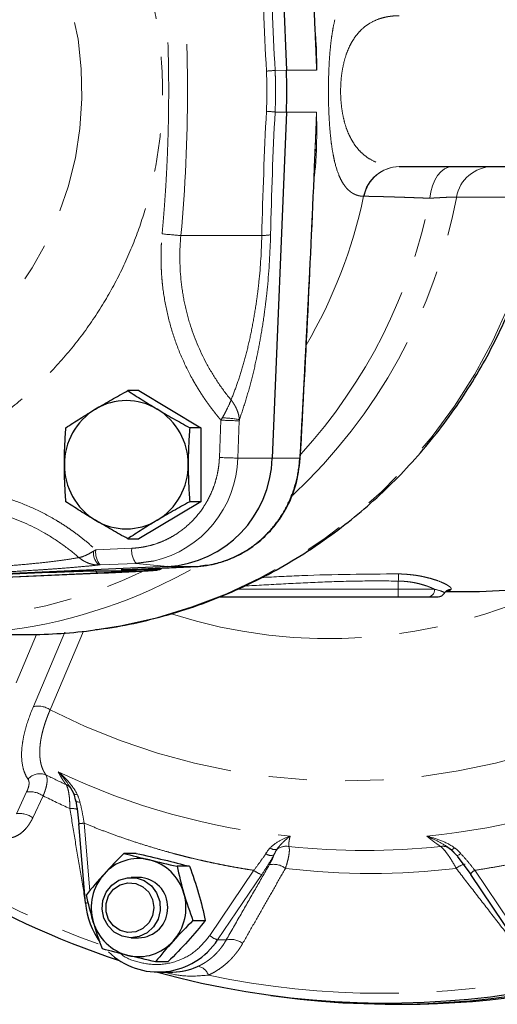
# Model space of a CAD drawing. Units: millimetres. Extents: x 11 to 398, y 47 to 291.
# Drawn here: x 143 to 159, y 47 to 80 of the extents above; entities that cross this region are included whole.
import ezdxf

# ---------------------------------------------------------------- set-up
doc = ezdxf.new("R2010")
doc.units = ezdxf.units.MM
doc.linetypes.add('PHANTOM', pattern=[12.7, 6.35, -1.27, 1.27, -1.27, 1.27, -1.27])

msp = doc.modelspace()

# ---------------------------------------------------------------- linework, layer by layer
at = {"color": 7, "linetype": 'Continuous', "lineweight": 25}
for p, q in [((151.105, 89.72), (151.577, 78.253)), ((152.563, 79.039), (152.579, 78.253)), ((151.577, 76.869), (151.105, 65.401)), ((155.329, 75.061), (170.965, 75.061)), ((146.683, 67.64), (146.318, 67.64)), ((146.683, 67.64), (148.736, 66.413)), ((148.736, 66.413), (148.371, 66.413)), ((148.736, 66.413), (148.736, 63.959)), ((148.736, 63.959), (146.683, 62.733)), ((148.736, 63.959), (148.371, 63.959)), ((146.318, 62.733), (146.683, 62.733)), ((147.173, 61.994), (146.597, 61.919)), ((147.64, 61.814), (136.563, 61.325)), ((145.255, 61.675), (145.245, 61.674)), ((145.245, 61.674), (146.539, 61.674)), ((147.215, 61.704), (146.094, 61.704)), ((137.017, 61.325), (143.724, 61.621)), ((139.216, 61.325), (145.574, 61.605)), ((149.365, 60.811), (155.289, 60.811)), ((140.166, 59.561), (142.981, 59.561)), ((144.391, 54.531), (144.525, 54.284)), ((144.525, 54.284), (144.589, 54.043)), ((144.685, 53.289), (144.907, 50.66)), ((156.895, 52.54), (157.05, 52.432)), ((146.599, 52.311), (146.188, 52.311)), ((157.05, 52.432), (157.228, 52.239)), ((157.239, 52.222), (157.693, 51.606)), ((148.363, 51.884), (147.953, 51.884)), ((157.684, 51.609), (159.146, 49.447)), ((146.676, 51.515), (146.43, 51.515)), ((148.479, 50.088), (148.889, 50.088)), ((146.43, 49.515), (146.676, 49.515)), ((147.649, 48.719), (147.239, 48.719)), ((147.317, 48.378), (147.815, 48.377)), ((151.065, 47.604), (151.324, 47.569)), ((155.132, 47.311), (155.43, 47.311))]:
    msp.add_line(p, q, dxfattribs=at)
at = {"color": 8, "linetype": 'PHANTOM', "lineweight": 18}
for p, q in [((151.577, 78.253), (151.202, 78.251)), ((152.579, 78.253), (151.577, 78.253)), ((151.202, 76.87), (151.577, 76.869)), ((151.577, 76.869), (152.579, 76.869)), ((152.531, 75.641), (152.579, 76.869)), ((160.034, 74.054), (157.219, 74.054)), ((150.762, 72.778), (148.078, 72.778)), ((149.408, 66.663), (149.357, 65.427)), ((149.965, 65.406), (150.016, 66.641)), ((151.105, 65.401), (149.965, 65.406)), ((151.105, 65.401), (152.022, 65.401)), ((146.451, 62.418), (145.257, 62.366)), ((145.255, 61.675), (146.549, 61.675)), ((145.404, 61.866), (146.597, 61.919)), ((146.549, 61.675), (146.539, 61.674)), ((146.597, 61.919), (147.64, 61.814)), ((148.557, 61.814), (147.64, 61.814)), ((145.312, 61.6), (139.088, 61.325)), ((155.289, 61.332), (155.289, 61.061)), ((149.942, 61.061), (155.289, 61.061)), ((155.289, 61.061), (156.491, 61.061)), ((155.289, 61.061), (155.289, 60.811)), ((142.614, 57.963), (143.294, 59.564)), ((144.235, 59.638), (143.186, 57.173)), ((144.848, 59.669), (143.745, 57.07)), ((142.964, 54.347), (142.622, 53.624)), ((143.511, 54.216), (143.169, 53.493)), ((144.512, 54.314), (144.543, 54.219)), ((144.869, 53.31), (145.058, 51.07)), ((157.03, 52.441), (157.181, 52.289)), ((149.035, 49.587), (150.497, 51.749)), ((150.759, 51.606), (149.297, 49.444)), ((157.826, 51.749), (158.99, 50.029)), ((149.582, 49.443), (149.297, 49.444))]:
    msp.add_line(p, q, dxfattribs=at)
at = {"color": 8, "linetype": 'PHANTOM', "lineweight": 18, "flags": 128}
for points in [[(134.315, 66.706), (135.269, 66.751), (136.214, 66.886), (137.144, 67.109), (138.05, 67.418), (138.926, 67.812), (139.763, 68.286), (140.555, 68.838), (141.295, 69.461), (141.978, 70.152), (142.597, 70.904), (143.147, 71.711), (143.624, 72.567), (144.025, 73.464), (144.344, 74.395), (144.581, 75.352), (144.732, 76.328), (144.797, 77.314), (144.775, 78.301), (144.667, 79.283), (144.473, 80.251), (144.195, 81.196), (143.834, 82.111), (143.395, 82.988), (142.881, 83.82), (142.296, 84.601), (141.644, 85.323), (140.932, 85.981), (140.165, 86.569), (139.35, 87.082), (138.492, 87.517), (137.601, 87.869), (136.682, 88.135), (135.743, 88.314), (134.792, 88.404), (133.838, 88.404), (132.888, 88.314), (131.949, 88.135), (131.03, 87.869), (130.138, 87.517), (129.281, 87.082), (128.466, 86.569), (127.699, 85.981), (126.986, 85.323), (126.335, 84.601), (125.75, 83.82), (125.235, 82.988), (124.796, 82.111), (124.436, 81.196), (124.158, 80.251), (123.963, 79.283), (123.855, 78.301), (123.833, 77.314), (123.899, 76.328), (124.05, 75.352), (124.286, 74.395), (124.606, 73.464), (125.006, 72.567), (125.483, 71.711), (126.034, 70.904), (126.653, 70.152), (127.335, 69.461), (128.076, 68.838), (128.868, 68.286), (129.705, 67.812), (130.58, 67.418), (131.487, 67.109), (132.416, 66.886), (133.362, 66.751), (134.315, 66.706)], [(157.082, 75.061), (156.949, 75.041), (156.819, 74.984), (156.698, 74.89), (156.589, 74.764), (156.495, 74.607), (156.419, 74.426), (156.363, 74.226), (156.33, 74.013)], [(145.224, 59.711), (146.079, 59.849), (147.274, 60.118), (148.447, 60.473), (149.593, 60.913), (150.707, 61.436), (151.782, 62.037), (152.814, 62.716), (153.798, 63.468), (154.727, 64.29), (155.599, 65.177), (156.408, 66.126), (157.151, 67.131), (157.824, 68.188), (158.424, 69.291), (158.947, 70.435), (159.391, 71.614), (159.754, 72.822), (160.034, 74.054)], [(152.022, 65.401), (152.038, 65.397), (152.039, 65.394)], [(145.312, 61.6), (145.299, 61.605), (145.286, 61.619), (145.274, 61.642), (145.263, 61.673), (145.263, 61.674)], [(155.289, 61.332), (155.29, 61.371), (155.29, 61.409), (155.291, 61.444), (155.291, 61.478), (155.292, 61.507), (155.292, 61.533), (155.293, 61.553), (155.293, 61.569)], [(144.512, 54.314), (144.513, 54.301), (144.52, 54.289), (144.53, 54.28), (144.545, 54.272), (144.564, 54.267), (144.586, 54.265), (144.612, 54.265), (144.64, 54.267)], [(144.587, 54.081), (144.582, 54.066), (144.584, 54.052), (144.593, 54.039), (144.609, 54.028), (144.632, 54.02), (144.66, 54.014), (144.694, 54.01), (144.731, 54.01)], [(156.987, 52.477), (156.996, 52.471), (157.03, 52.441)], [(157.03, 52.441), (157.036, 52.435), (157.046, 52.432), (157.059, 52.433), (157.075, 52.438), (157.093, 52.446), (157.113, 52.458), (157.134, 52.474), (157.157, 52.492)], [(157.213, 52.258), (157.214, 52.247), (157.222, 52.241), (157.234, 52.239), (157.252, 52.243), (157.275, 52.251), (157.302, 52.264), (157.332, 52.28), (157.365, 52.301)]]:
    msp.add_lwpolyline(points, dxfattribs=at)
at = {"color": 7, "linetype": 'Continuous', "lineweight": 25, "flags": 128}
for points in [[(146.591, 51.501), (146.865, 51.408), (147.099, 51.235), (147.275, 50.999), (147.375, 50.72), (147.391, 50.422), (147.322, 50.133), (147.174, 49.877), (146.959, 49.678), (146.698, 49.554), (146.412, 49.515), (146.128, 49.565), (145.871, 49.699), (145.664, 49.906), (145.524, 50.166), (145.465, 50.458), (145.492, 50.755), (145.602, 51.03), (145.786, 51.26), (146.026, 51.423), (146.303, 51.506), (146.591, 51.501)], [(147.184, 50.515), (147.141, 50.246), (147.016, 50.007), (146.822, 49.822), (146.581, 49.713), (146.319, 49.69), (146.064, 49.757), (145.844, 49.906), (145.682, 50.121), (145.597, 50.379), (145.597, 50.651), (145.682, 50.909), (145.844, 51.124), (146.064, 51.272), (146.319, 51.339), (146.581, 51.317), (146.822, 51.207), (147.016, 51.023), (147.141, 50.783), (147.184, 50.515)], [(144.907, 50.66), (144.907, 50.66), (144.915, 50.659)]]:
    msp.add_lwpolyline(points, dxfattribs=at)
at = {"color": 8, "linetype": 'PHANTOM', "lineweight": 18}
for centre, radius, start, end in [((150.565, 84.102), 5.886, 273.4028, 276.2193), ((150.565, 71.019), 5.886, 83.7807, 86.5972), ((155.335, 73.841), 1.22, 91.035, 168.7753), ((155.345, 73.845), 1.216, 90.7816, 168.9202), ((158.42, 73.842), 1.219, 90.7571, 169.964), ((139.392, 77.42), 18.142, 313.1174, 349.3079), ((137.916, 77.506), 16.58, 329.7268, 348.0705), ((138.961, 77.451), 17.706, 317.6972, 348.8063), ((150.167, 99.975), 27.277, 264.2935, 265.6076), ((150.756, 74.684), 1.905, 270.2014, 278.9408), ((150.551, 90.641), 24.006, 267.2703, 268.7232), ((149.333, 62.817), 3.925, 79.9476, 88.2731), ((146.367, 65.502), 3.6, 282.939, 358.459), ((150.5, 89.405), 24.006, 267.2702, 268.7232), ((145.685, 62.257), 0.506, 172.5875, 230.7591), ((145.889, 62.28), 0.638, 172.2819, 220.434), ((147.083, 62.333), 0.638, 172.282, 220.4339), ((139.778, 76.452), 16.39, 246.5809, 295.8786), ((140.13, 76.54), 16.982, 277.7103, 299.7466), ((147.205, 61.941), 0.237, 272.6485, 309.5785), ((152.978, 76.401), 16.975, 252.2555, 296.1811), ((156.262, 61.038), 0.229, 277.0065, 5.6062), ((157.036, 60.809), 0.249, 88.0674, 149.5125), ((143.341, 56.449), 0.74, 57.0101, 102.13), ((153.519, 76.126), 21.417, 242.8449, 297.1551), ((155.004, 76.283), 28.654, 227.4313, 250.4719), ((143.405, 54.43), 0.52, 67.4642, 139.4058), ((154.305, 76.302), 23.919, 243.423, 245.1976), ((153.996, 76.077), 23.312, 244.6424, 264.3494), ((153.942, 76.077), 23.312, 275.6506, 295.3576), ((144.116, 54.209), 0.41, 39.6367, 67.7099), ((143.064, 53.558), 0.795, 55.816, 97.2129), ((154.506, 76.253), 24.628, 243.4839, 245.7636), ((142.722, 52.835), 0.796, 55.7922, 97.2142), ((144.452, 53.081), 0.717, 75.1412, 94.5301), ((144.942, 51.85), 1.462, 92.873, 100.1522), ((151.577, 52.026), 0.521, 80.9469, 127.042), ((154.176, 75.881), 23.476, 263.845, 276.155), ((156.766, 52.162), 0.385, 56.7483, 100.9824), ((151.067, 52.532), 0.29, 232.864, 289.0292), ((151.202, 52.691), 0.257, 230.6301, 283.8361), ((151.157, 51.326), 0.622, 51.513, 103.8795), ((157.605, 51.365), 0.597, 100.1095, 131.334), ((151.008, 52.373), 0.806, 230.6618, 252.0448), ((154.377, 75.831), 24.185, 263.2725, 276.7275), ((157.943, 51.487), 0.287, 114.1505, 154.909), ((145.085, 49.691), 0.985, 94.1155, 100.446), ((149.546, 50.211), 0.806, 230.662, 252.044), ((149.736, 48.84), 0.623, 51.2051, 104.3096), ((148.565, 48.125), 0.453, 19.4229, 78.9141), ((154.752, 75.582), 27.907, 258.09, 281.91)]:
    msp.add_arc(centre, radius, start, end, dxfattribs=at)
at = {"color": 7, "linetype": 'Continuous', "lineweight": 25}
for centre, radius, start, end in [((134.769, 77.561), 16.823, 357.6431, 2.3569), ((146.269, 65.318), 1.994, 59.0158, 120.9842), ((146.356, 65.2), 2.139, 121.3454, 180.3597), ((146.183, 65.2), 2.139, 359.6402, 58.6546), ((147.421, 65.493), 3.685, 273.4132, 358.5727), ((146.356, 65.173), 2.139, 179.6403, 238.6546), ((146.183, 65.173), 2.139, 301.3454, 0.3598), ((146.269, 65.055), 1.994, 239.0158, 300.9842), ((156.605, 61.06), 0.25, 270.0108, 330.0358), ((142.981, 76.364), 16.803, 270.0009, 277.6713), ((155.131, 76.29), 28.991, 225.5732, 251.7021), ((155.113, 75.811), 28.495, 262.3577, 307.6234), ((155.381, 75.872), 28.562, 270.0976, 307.0812), ((146.677, 50.602), 1.537, 76.5963, 138.2205), ((146.645, 50.552), 1.593, 15.8096, 75.9051), ((146.772, 50.515), 1.666, 138.1447, 196.4206), ((154.873, 75.693), 28.343, 254.517, 302.5472), ((146.661, 50.534), 0.981, 358.8849, 89.1293), ((146.581, 50.515), 1.666, 318.1447, 16.4206), ((147.457, 50.87), 2.551, 184.7466, 216.1039), ((146.661, 50.496), 0.981, 270.8707, 1.1152), ((146.707, 50.478), 1.593, 195.8095, 255.9051), ((147.322, 50.748), 2.367, 226.021, 326.5546), ((146.675, 50.427), 1.537, 256.5962, 318.2205)]:
    msp.add_arc(centre, radius, start, end, dxfattribs=at)
at = {"color": 8, "linetype": 'PHANTOM', "lineweight": 18}
for points, knots in [([(134.73, 90.749), (135.119, 90.749), (135.896, 90.713), (137.075, 90.544), (138.256, 90.256), (139.443, 89.837), (140.601, 89.291), (141.721, 88.613), (142.777, 87.816), (143.754, 86.903), (144.636, 85.891), (145.406, 84.798), (146.061, 83.638), (146.588, 82.44), (146.993, 81.211), (147.271, 79.988), (147.434, 78.767), (147.487, 77.561), (147.434, 76.354), (147.271, 75.134), (146.993, 73.911), (146.588, 72.682), (146.061, 71.484), (145.406, 70.324), (144.636, 69.23), (143.754, 68.219), (142.777, 67.306), (141.721, 66.508), (140.601, 65.83), (139.443, 65.285), (138.256, 64.866), (137.075, 64.578), (135.896, 64.409), (134.73, 64.354), (133.565, 64.409), (132.386, 64.578), (131.205, 64.866), (130.018, 65.285), (128.86, 65.83), (127.74, 66.508), (126.684, 67.306), (125.707, 68.219), (124.825, 69.23), (124.055, 70.323), (123.4, 71.484), (122.873, 72.682), (122.468, 73.911), (122.19, 75.134), (122.027, 76.354), (121.974, 77.561), (122.027, 78.767), (122.19, 79.988), (122.468, 81.211), (122.873, 82.44), (123.4, 83.638), (124.054, 84.798), (124.825, 85.891), (125.707, 86.903), (126.684, 87.816), (127.74, 88.613), (128.86, 89.291), (130.018, 89.837), (131.205, 90.256), (132.386, 90.544), (133.565, 90.713), (134.342, 90.749), (134.73, 90.749)], [0, 0, 0, 0, 0.014562, 0.029124, 0.04456, 0.059997, 0.076076, 0.092156, 0.108577, 0.125, 0.141421, 0.157844, 0.173923, 0.190003, 0.205439, 0.220876, 0.235437, 0.25, 0.264561, 0.279124, 0.29456, 0.309997, 0.326076, 0.342156, 0.358577, 0.375, 0.391421, 0.407844, 0.423923, 0.440003, 0.455439, 0.470876, 0.485437, 0.5, 0.514561, 0.529124, 0.54456, 0.559997, 0.576076, 0.592156, 0.608577, 0.625, 0.641421, 0.657844, 0.673923, 0.690003, 0.705439, 0.720876, 0.735437, 0.75, 0.764561, 0.779124, 0.79456, 0.809997, 0.826076, 0.842156, 0.858577, 0.875, 0.891421, 0.907844, 0.923923, 0.940003, 0.955439, 0.970876, 0.985438, 1, 1, 1, 1]), ([(152.579, 78.253), (152.57, 78.459), (152.553, 78.874), (152.527, 79.498), (152.499, 80.126), (152.471, 80.759), (152.442, 81.397), (152.413, 82.038), (152.383, 82.684), (152.352, 83.335), (152.309, 84.221), (152.252, 85.359), (152.18, 86.765), (152.103, 88.225), (152.05, 89.216), (152.022, 89.72)], [0, 0, 0, 0, 0.054007, 0.1084, 0.163179, 0.218345, 0.273899, 0.329841, 0.386173, 0.442894, 0.500005, 0.617915, 0.740548, 0.867909, 1, 1, 1, 1]), ([(147.455, 72.833), (147.466, 72.954), (147.488, 73.196), (147.518, 73.559), (147.545, 73.922), (147.57, 74.285), (147.592, 74.649), (147.611, 75.012), (147.628, 75.376), (147.642, 75.74), (147.654, 76.104), (147.663, 76.468), (147.669, 76.832), (147.673, 77.196), (147.675, 77.665), (147.671, 78.237), (147.658, 78.914), (147.635, 79.589), (147.604, 80.265), (147.564, 80.94), (147.515, 81.614), (147.475, 82.064), (147.455, 82.288)], [0, 0, 0, 0, 0.038483, 0.076955, 0.115418, 0.153874, 0.192324, 0.230772, 0.269219, 0.307668, 0.346119, 0.384576, 0.423041, 0.461515, 0.500001, 0.571462, 0.64289, 0.714298, 0.785699, 0.857108, 0.928537, 1, 1, 1, 1]), ([(148.078, 72.778), (148.225, 74.372), (148.298, 75.967), (148.298, 79.155), (148.225, 80.749), (148.078, 82.343)], [0, 0, 0, 0, 0.5, 0.5, 1, 1, 1, 1]), ([(154.139, 74.079), (154.123, 74.079), (154.093, 74.08), (154.049, 74.084), (154.005, 74.091), (153.962, 74.101), (153.92, 74.113), (153.88, 74.127), (153.84, 74.144), (153.8, 74.164), (153.762, 74.186), (153.725, 74.211), (153.666, 74.255), (153.587, 74.328), (153.491, 74.447), (153.403, 74.592), (153.292, 74.826), (153.196, 75.128), (153.116, 75.509), (153.065, 75.842), (153.025, 76.214), (152.995, 76.633), (152.976, 77.082), (152.972, 77.4), (152.972, 77.717), (152.976, 78.035), (152.994, 78.484), (153.024, 78.902), (153.065, 79.273), (153.115, 79.606), (153.194, 79.987), (153.29, 80.289), (153.4, 80.524), (153.488, 80.67), (153.583, 80.789), (153.672, 80.873), (153.753, 80.931), (153.824, 80.971), (153.898, 81.002), (153.975, 81.025), (154.055, 81.039), (154.111, 81.042), (154.139, 81.043)], [0, 0, 0, 0, 0.011728, 0.023359, 0.034897, 0.046343, 0.0577, 0.068972, 0.080161, 0.091269, 0.102301, 0.113259, 0.124146, 0.155605, 0.186105, 0.218056, 0.24879, 0.311376, 0.343594, 0.374168, 0.406406, 0.437106, 0.468401, 0.499668, 0.500002, 0.531308, 0.562574, 0.593176, 0.625302, 0.655781, 0.687896, 0.750383, 0.780896, 0.812618, 0.843278, 0.874917, 0.895074, 0.915482, 0.936161, 0.957128, 0.978402, 1, 1, 1, 1]), ([(155.313, 80.061), (155.288, 80.06), (155.238, 80.06), (155.166, 80.056), (155.096, 80.05), (155.028, 80.042), (154.962, 80.032), (154.899, 80.021), (154.838, 80.008), (154.78, 79.993), (154.723, 79.977), (154.577, 79.931), (154.359, 79.833), (154.118, 79.657), (153.941, 79.472), (153.811, 79.298), (153.7, 79.107), (153.595, 78.878), (153.502, 78.599), (153.428, 78.262), (153.384, 77.908), (153.371, 77.545), (153.387, 77.184), (153.433, 76.834), (153.508, 76.501), (153.602, 76.226), (153.708, 76), (153.819, 75.812), (153.949, 75.641), (154.126, 75.458), (154.366, 75.285), (154.601, 75.181), (154.786, 75.126), (154.905, 75.099), (155.032, 75.078), (155.169, 75.064), (155.264, 75.062), (155.313, 75.061)], [0, 0, 0, 0, 0.014162, 0.027963, 0.041402, 0.05448, 0.067197, 0.079554, 0.091549, 0.103185, 0.114461, 0.125377, 0.191958, 0.250348, 0.285638, 0.318219, 0.348201, 0.375724, 0.411344, 0.443465, 0.473038, 0.501273, 0.529334, 0.558821, 0.590896, 0.626469, 0.653929, 0.683824, 0.71629, 0.751431, 0.809568, 0.875808, 0.897812, 0.921231, 0.946068, 0.972323, 1, 1, 1, 1]), ([(151.202, 78.251), (151.205, 78.194), (151.21, 78.079), (151.216, 77.906), (151.219, 77.733), (151.221, 77.503), (151.217, 77.215), (151.207, 76.985), (151.202, 76.87)], [0, 0, 0, 0, 0.1250327, 0.2500386, 0.3750268, 0.500006, 0.7499673, 1, 1, 1, 1]), ([(152.022, 65.401), (152.038, 65.692), (152.069, 66.267), (152.115, 67.121), (152.159, 67.957), (152.201, 68.776), (152.242, 69.577), (152.282, 70.361), (152.327, 71.269), (152.377, 72.304), (152.431, 73.465), (152.483, 74.613), (152.532, 75.745), (152.563, 76.496), (152.579, 76.869)], [0, 0, 0, 0, 0.076057, 0.15057, 0.223539, 0.294966, 0.36485, 0.433193, 0.499996, 0.602511, 0.703766, 0.803763, 0.902506, 1, 1, 1, 1]), ([(152.579, 76.869), (152.582, 76.514), (152.589, 75.82), (152.553, 75.097), (152.501, 74.731), (152.497, 74.702)], [0, 0, 0, 0, 0.490851, 0.959249, 1, 1, 1, 1]), ([(154.152, 74.079), (154.164, 74.079), (154.187, 74.078), (154.226, 74.078), (154.267, 74.078), (154.312, 74.077), (154.358, 74.076), (154.408, 74.076), (154.461, 74.075), (154.516, 74.073), (154.574, 74.072), (154.635, 74.071), (154.698, 74.069), (154.764, 74.067), (154.833, 74.065), (154.905, 74.063), (154.992, 74.06), (155.097, 74.057), (155.223, 74.053), (155.356, 74.049), (155.497, 74.044), (155.647, 74.038), (155.805, 74.033), (155.972, 74.027), (156.146, 74.02), (156.269, 74.016), (156.33, 74.013)], [0, 0, 0, 0, 0.0325911, 0.065292, 0.0981033, 0.1310251, 0.164058, 0.1972023, 0.2304584, 0.2638266, 0.2973074, 0.3309012, 0.3646083, 0.3984291, 0.432364, 0.4664135, 0.5005779, 0.552203, 0.6047911, 0.6583435, 0.712862, 0.768348, 0.824803, 0.8822289, 0.9406273, 1, 1, 1, 1]), ([(157.219, 74.054), (157.212, 74.054), (157.198, 74.054), (157.173, 74.054), (157.145, 74.053), (157.115, 74.053), (157.083, 74.052), (157.048, 74.051), (157.011, 74.049), (156.972, 74.048), (156.93, 74.046), (156.885, 74.044), (156.839, 74.042), (156.791, 74.04), (156.74, 74.037), (156.687, 74.034), (156.632, 74.031), (156.576, 74.028), (156.517, 74.025), (156.457, 74.021), (156.394, 74.017), (156.352, 74.015), (156.33, 74.013)], [0, 0, 0, 0, 0.049986, 0.099949, 0.149895, 0.199828, 0.24975, 0.299667, 0.349582, 0.399499, 0.449422, 0.499355, 0.549301, 0.599264, 0.649248, 0.699257, 0.749293, 0.799359, 0.849461, 0.899599, 0.949778, 1, 1, 1, 1]), ([(149.408, 66.663), (149.378, 66.698), (149.318, 66.768), (149.231, 66.876), (149.145, 66.984), (149.062, 67.094), (148.98, 67.206), (148.9, 67.318), (148.822, 67.432), (148.747, 67.548), (148.672, 67.665), (148.6, 67.783), (148.53, 67.902), (148.349, 68.222), (148.085, 68.758), (147.796, 69.537), (147.584, 70.342), (147.482, 70.985), (147.44, 71.447), (147.425, 71.724), (147.418, 72.001), (147.421, 72.279), (147.432, 72.556), (147.448, 72.741), (147.455, 72.833)], [0, 0, 0, 0, 0.021047, 0.042057, 0.063035, 0.083989, 0.104923, 0.125844, 0.146759, 0.167673, 0.188592, 0.209522, 0.23047, 0.251441, 0.375961, 0.500336, 0.625455, 0.750511, 0.792173, 0.833737, 0.875252, 0.916768, 0.958334, 1, 1, 1, 1]), ([(149.743, 67.332), (149.589, 67.517), (149.444, 67.711), (149.172, 68.115), (149.046, 68.324), (148.701, 68.964), (148.514, 69.41), (148.299, 70.111), (148.239, 70.351), (148.142, 70.831), (148.106, 71.072), (148.032, 71.799), (148.031, 72.287), (148.078, 72.778)], [0, 0, 0, 0, 0.125, 0.125, 0.25, 0.25, 0.5, 0.5, 0.625, 0.625, 0.75, 0.75, 1, 1, 1, 1]), ([(150.762, 72.778), (150.752, 72.263), (150.719, 71.752), (150.653, 71.119), (150.638, 70.993), (150.606, 70.744), (150.589, 70.621), (150.535, 70.256), (150.495, 70.018), (150.406, 69.553), (150.357, 69.326), (150.251, 68.883), (150.194, 68.671), (150.076, 68.262), (150.013, 68.065), (149.882, 67.687), (149.814, 67.506), (149.743, 67.332)], [0, 0, 0, 0, 0.25, 0.25, 0.3125, 0.3125, 0.375, 0.375, 0.5, 0.5, 0.625, 0.625, 0.75, 0.75, 0.875, 0.875, 1, 1, 1, 1]), ([(150.018, 66.682), (150.088, 66.874), (150.155, 67.078), (150.285, 67.5), (150.348, 67.72), (150.466, 68.177), (150.523, 68.414), (150.603, 68.785), (150.629, 68.912), (150.679, 69.167), (150.702, 69.296), (150.771, 69.689), (150.813, 69.956), (150.868, 70.367), (150.886, 70.505), (150.919, 70.785), (150.934, 70.928), (151.004, 71.642), (151.039, 72.219), (151.052, 72.801)], [0, 0, 0, 0, 0.125, 0.125, 0.25, 0.25, 0.375, 0.375, 0.4375, 0.4375, 0.5, 0.5, 0.625, 0.625, 0.6875, 0.6875, 0.75, 0.75, 1, 1, 1, 1]), ([(149.743, 67.332), (149.714, 67.256), (149.677, 67.171), (149.605, 67.024), (149.579, 66.972), (149.52, 66.862), (149.488, 66.803), (149.451, 66.74)], [0, 0, 0, 0, 0.5, 0.5, 0.75, 0.75, 1, 1, 1, 1]), ([(149.743, 67.332), (149.752, 67.321), (149.77, 67.297), (149.797, 67.26), (149.823, 67.222), (149.855, 67.171), (149.893, 67.104), (149.933, 67.019), (149.967, 66.93), (149.993, 66.842), (150.01, 66.759), (150.016, 66.707), (150.018, 66.682)], [0, 0, 0, 0, 0.061654, 0.124063, 0.187174, 0.250928, 0.376297, 0.501402, 0.639063, 0.768454, 0.888905, 1, 1, 1, 1]), ([(146.451, 62.418), (146.48, 62.42), (146.539, 62.423), (146.627, 62.431), (146.715, 62.442), (146.802, 62.455), (146.889, 62.471), (147.038, 62.502), (147.246, 62.56), (147.511, 62.662), (147.77, 62.79), (148.103, 62.999), (148.483, 63.323), (148.796, 63.716), (148.997, 64.062), (149.122, 64.329), (149.22, 64.603), (149.28, 64.834), (149.315, 65.018), (149.335, 65.153), (149.349, 65.29), (149.354, 65.381), (149.357, 65.427)], [0, 0, 0, 0, 0.019601, 0.03917, 0.058724, 0.07828, 0.097854, 0.117462, 0.179303, 0.241173, 0.305301, 0.369457, 0.500003, 0.630548, 0.694676, 0.758832, 0.820674, 0.882543, 0.91193, 0.941265, 0.970603, 1, 1, 1, 1]), ([(139.297, 64.387), (139.342, 64.391), (139.431, 64.4), (139.565, 64.409), (139.699, 64.417), (139.833, 64.422), (139.967, 64.424), (140.1, 64.424), (140.234, 64.422), (140.368, 64.418), (140.502, 64.411), (140.636, 64.401), (140.77, 64.389), (141.126, 64.352), (141.703, 64.254), (142.481, 64.035), (143.233, 63.735), (143.791, 63.44), (144.176, 63.203), (144.403, 63.051), (144.625, 62.892), (144.841, 62.725), (145.053, 62.55), (145.189, 62.427), (145.257, 62.366)], [0, 0, 0, 0, 0.020846, 0.041662, 0.062453, 0.083226, 0.103987, 0.124742, 0.145498, 0.16626, 0.187035, 0.207829, 0.228648, 0.249498, 0.374534, 0.499673, 0.624027, 0.748568, 0.79048, 0.832324, 0.87415, 0.916005, 0.957939, 1, 1, 1, 1]), ([(139.42, 63.814), (139.894, 63.863), (140.365, 63.861), (141.068, 63.786), (141.301, 63.749), (141.766, 63.65), (141.998, 63.588), (142.677, 63.367), (143.111, 63.176), (143.732, 62.823), (143.935, 62.694), (144.329, 62.415), (144.518, 62.267), (144.699, 62.11)], [0, 0, 0, 0, 0.25, 0.25, 0.375, 0.375, 0.5, 0.5, 0.75, 0.75, 0.875, 0.875, 1, 1, 1, 1]), ([(145.183, 62.322), (145.125, 62.286), (145.072, 62.257), (144.977, 62.208), (144.933, 62.187), (144.814, 62.137), (144.75, 62.118), (144.699, 62.11)], [0, 0, 0, 0, 0.25, 0.25, 0.5, 0.5, 1, 1, 1, 1]), ([(144.699, 62.11), (144.581, 62.088), (144.454, 62.067), (144.18, 62.026), (144.033, 62.006), (143.719, 61.967), (143.552, 61.948), (143.194, 61.911), (143.006, 61.893), (142.614, 61.858), (142.408, 61.842), (142.087, 61.818), (141.978, 61.811), (141.754, 61.796), (141.639, 61.788), (141.061, 61.753), (140.576, 61.728), (140.069, 61.708)], [0, 0, 0, 0, 0.125, 0.125, 0.25, 0.25, 0.375, 0.375, 0.5, 0.5, 0.625, 0.625, 0.6875, 0.6875, 0.75, 0.75, 1, 1, 1, 1]), ([(145.365, 61.865), (145.35, 61.864), (145.319, 61.864), (145.272, 61.867), (145.222, 61.872), (145.171, 61.88), (145.118, 61.892), (145.064, 61.907), (145.002, 61.928), (144.928, 61.96), (144.847, 62.003), (144.768, 62.054), (144.722, 62.091), (144.699, 62.11)], [0, 0, 0, 0, 0.062329, 0.127753, 0.196223, 0.267667, 0.341982, 0.41904, 0.498688, 0.612759, 0.749173, 0.875824, 1, 1, 1, 1]), ([(140.166, 61.532), (140.739, 61.556), (141.286, 61.581), (141.939, 61.615), (142.068, 61.622), (142.319, 61.636), (142.442, 61.643), (142.803, 61.664), (143.034, 61.679), (143.365, 61.7), (143.473, 61.707), (143.684, 61.722), (143.787, 61.729), (144.086, 61.751), (144.273, 61.765), (144.624, 61.794), (144.787, 61.808), (145.093, 61.837), (145.235, 61.851), (145.365, 61.865)], [0, 0, 0, 0, 0.25, 0.25, 0.3125, 0.3125, 0.375, 0.375, 0.5, 0.5, 0.5625, 0.5625, 0.625, 0.625, 0.75, 0.75, 0.875, 0.875, 1, 1, 1, 1]), ([(146.549, 61.675), (146.555, 61.675), (146.565, 61.675), (146.578, 61.674), (146.589, 61.674), (146.598, 61.674), (146.607, 61.673), (146.612, 61.672), (146.6, 61.669), (146.571, 61.666), (146.508, 61.661), (146.385, 61.653), (146.209, 61.643), (146.041, 61.634), (145.906, 61.628), (145.763, 61.621), (145.632, 61.614), (145.515, 61.609), (145.415, 61.605), (145.346, 61.602), (145.312, 61.6)], [0, 0, 0, 0, 0.023326, 0.046609, 0.069881, 0.093171, 0.116513, 0.178228, 0.239993, 0.304288, 0.368635, 0.499861, 0.631111, 0.695439, 0.75982, 0.821582, 0.883395, 0.922276, 0.961097, 1, 1, 1, 1]), ([(155.289, 61.332), (154.866, 61.335), (154.029, 61.341), (152.759, 61.302), (151.481, 61.239), (150.618, 61.191), (150.186, 61.167)], [0, 0, 0, 0, 0.2484992, 0.4919561, 0.7461167, 1, 1, 1, 1]), ([(150.744, 61.447), (151.192, 61.471), (152.707, 61.553), (154.224, 61.562), (155.293, 61.569)], [0, 0, 0, 0, 0.295775, 1, 1, 1, 1]), ([(156.491, 61.061), (156.477, 61.067), (156.452, 61.079), (156.414, 61.097), (156.377, 61.112), (156.343, 61.126), (156.312, 61.139), (156.283, 61.15), (156.219, 61.173), (156.118, 61.206), (155.967, 61.248), (155.809, 61.282), (155.668, 61.304), (155.554, 61.317), (155.466, 61.325), (155.378, 61.33), (155.319, 61.332), (155.289, 61.332)], [0, 0, 0, 0, 0.047288, 0.090701, 0.130241, 0.165907, 0.197699, 0.225617, 0.249661, 0.38202, 0.499976, 0.628385, 0.750318, 0.813193, 0.875736, 0.93799, 1, 1, 1, 1]), ([(155.293, 61.569), (155.313, 61.568), (155.352, 61.568), (155.411, 61.565), (155.47, 61.562), (155.528, 61.559), (155.586, 61.554), (155.683, 61.546), (155.816, 61.53), (155.981, 61.505), (156.139, 61.473), (156.338, 61.426), (156.562, 61.358), (156.78, 61.271), (156.928, 61.194), (157, 61.141), (157.032, 61.107), (157.043, 61.087), (157.047, 61.071), (157.045, 61.062), (157.044, 61.058)], [0, 0, 0, 0, 0.020953, 0.041814, 0.062617, 0.083392, 0.104172, 0.124986, 0.187731, 0.250316, 0.312802, 0.37516, 0.500191, 0.62524, 0.749625, 0.843806, 0.890631, 0.937686, 0.968739, 1, 1, 1, 1]), ([(156.822, 60.936), (156.822, 60.95), (156.792, 60.969), (156.676, 61.012), (156.594, 61.036), (156.491, 61.061)], [0, 0, 0, 0, 0.5, 0.5, 1, 1, 1, 1]), ([(157.044, 61.058), (157.03, 61.045), (157.003, 61.018), (156.945, 60.998), (156.878, 60.995), (156.875, 60.995)], [0, 0, 0, 0, 0.486821, 0.976981, 1, 1, 1, 1]), ([(143.186, 57.173), (143.074, 56.91), (142.987, 56.659), (142.89, 56.302), (142.864, 56.186), (142.824, 55.961), (142.81, 55.852), (142.788, 55.544), (142.798, 55.358), (142.85, 55.11), (142.874, 55.033), (142.933, 54.891), (142.969, 54.827), (143.01, 54.768)], [0, 0, 0, 0, 0.25, 0.25, 0.375, 0.375, 0.5, 0.5, 0.75, 0.75, 0.875, 0.875, 1, 1, 1, 1]), ([(143.745, 57.07), (143.733, 57.043), (143.71, 56.99), (143.678, 56.911), (143.648, 56.832), (143.619, 56.754), (143.591, 56.676), (143.565, 56.599), (143.541, 56.522), (143.519, 56.446), (143.498, 56.37), (143.48, 56.295), (143.463, 56.221), (143.448, 56.148), (143.434, 56.075), (143.423, 56.004), (143.414, 55.933), (143.407, 55.864), (143.4, 55.778), (143.396, 55.678), (143.398, 55.565), (143.407, 55.456), (143.422, 55.351), (143.444, 55.251), (143.473, 55.157), (143.509, 55.068), (143.552, 54.985), (143.587, 54.935), (143.604, 54.91)], [0, 0, 0, 0, 0.028506, 0.057115, 0.085827, 0.114644, 0.143569, 0.172602, 0.201745, 0.231, 0.260369, 0.289853, 0.319454, 0.349174, 0.379014, 0.408977, 0.439064, 0.469276, 0.499617, 0.553184, 0.607237, 0.661785, 0.716838, 0.772405, 0.828497, 0.88512, 0.942285, 1, 1, 1, 1]), ([(143.511, 54.216), (143.517, 54.231), (143.53, 54.262), (143.548, 54.308), (143.564, 54.353), (143.579, 54.397), (143.592, 54.44), (143.604, 54.481), (143.614, 54.522), (143.623, 54.561), (143.63, 54.599), (143.637, 54.643), (143.642, 54.692), (143.643, 54.745), (143.64, 54.793), (143.633, 54.838), (143.621, 54.877), (143.61, 54.899), (143.604, 54.91)], [0, 0, 0, 0, 0.05062, 0.101103, 0.151452, 0.201669, 0.251757, 0.301721, 0.351561, 0.401282, 0.450887, 0.500377, 0.581608, 0.663639, 0.746482, 0.830149, 0.914651, 1, 1, 1, 1]), ([(144.272, 54.589), (144.262, 54.601), (144.243, 54.626), (144.214, 54.666), (144.186, 54.708), (144.157, 54.752), (144.128, 54.799), (144.099, 54.849), (144.07, 54.9), (144.041, 54.954), (144.022, 54.992), (144.013, 55.011)], [0, 0, 0, 0, 0.110088, 0.220392, 0.33093, 0.441719, 0.552777, 0.664118, 0.775759, 0.887715, 1, 1, 1, 1]), ([(144.64, 54.267), (144.57, 54.409), (144.475, 54.542), (144.259, 54.789), (144.139, 54.904), (144.013, 55.011)], [0, 0, 0, 0, 0.5, 0.5, 1, 1, 1, 1]), ([(144.013, 55.011), (144.111, 54.901), (144.29, 54.701), (144.422, 54.468), (144.482, 54.362)], [0, 0, 0, 0, 0.5479392, 1, 1, 1, 1]), ([(143.01, 54.768), (143.024, 54.748), (143.034, 54.724), (143.045, 54.667), (143.046, 54.633), (143.038, 54.561), (143.029, 54.521), (143.003, 54.437), (142.985, 54.393), (142.964, 54.347)], [0, 0, 0, 0, 0.25, 0.25, 0.5, 0.5, 0.75, 0.75, 1, 1, 1, 1]), ([(144.272, 54.589), (144.293, 54.556), (144.311, 54.511), (144.343, 54.405), (144.356, 54.343), (144.371, 54.24), (144.376, 54.203), (144.384, 54.128), (144.387, 54.089), (144.394, 53.969), (144.396, 53.884), (144.396, 53.796)], [0, 0, 0, 0, 0.25, 0.25, 0.5, 0.5, 0.625, 0.625, 0.75, 0.75, 1, 1, 1, 1]), ([(144.869, 53.31), (144.851, 53.431), (144.831, 53.549), (144.785, 53.782), (144.759, 53.897), (144.731, 54.01)], [0, 0, 0, 0, 0.5, 0.5, 1, 1, 1, 1]), ([(144.898, 50.776), (144.84, 51.121), (144.726, 51.802), (144.559, 52.809), (144.45, 53.47), (144.396, 53.796)], [0, 0, 0, 0, 0.343758, 0.677085, 1, 1, 1, 1]), ([(143.169, 53.493), (143.16, 53.474), (143.142, 53.437), (143.113, 53.382), (143.082, 53.33), (143.05, 53.279), (143.016, 53.23), (142.955, 53.15), (142.861, 53.046), (142.718, 52.932), (142.558, 52.849), (142.406, 52.815), (142.282, 52.815), (142.197, 52.829), (142.124, 52.851), (142.062, 52.877), (142.023, 52.899), (142.003, 52.911)], [0, 0, 0, 0, 0.0426702, 0.0847766, 0.1263638, 0.1674783, 0.208169, 0.2484868, 0.377316, 0.4982026, 0.6285253, 0.7484644, 0.8119471, 0.8739209, 0.9158686, 0.9577374, 1, 1, 1, 1]), ([(150.497, 51.749), (150.417, 51.762), (150.256, 51.786), (150.016, 51.827), (149.776, 51.869), (149.537, 51.914), (149.298, 51.962), (149.059, 52.012), (148.821, 52.064), (148.584, 52.118), (148.347, 52.175), (148.111, 52.235), (147.875, 52.296), (147.561, 52.382), (147.17, 52.494), (146.704, 52.639), (146.24, 52.792), (145.78, 52.955), (145.322, 53.127), (145.02, 53.249), (144.869, 53.31)], [0, 0, 0, 0, 0.041701, 0.083383, 0.125049, 0.166704, 0.208352, 0.249996, 0.29164, 0.333289, 0.374945, 0.416614, 0.458299, 0.500003, 0.583384, 0.666705, 0.749996, 0.833288, 0.916612, 1, 1, 1, 1]), ([(163.454, 53.31), (163.378, 53.28), (163.227, 53.218), (163, 53.129), (162.771, 53.041), (162.542, 52.956), (162.313, 52.874), (162.082, 52.794), (161.851, 52.716), (161.619, 52.64), (161.386, 52.567), (161.153, 52.496), (160.919, 52.427), (160.605, 52.338), (160.213, 52.233), (159.739, 52.117), (159.264, 52.01), (158.786, 51.913), (158.307, 51.825), (157.986, 51.774), (157.826, 51.749)], [0, 0, 0, 0, 0.041701, 0.083383, 0.125049, 0.166704, 0.208352, 0.249996, 0.29164, 0.333289, 0.374945, 0.416614, 0.458299, 0.500003, 0.583384, 0.666705, 0.749996, 0.833288, 0.916612, 1, 1, 1, 1]), ([(151.701, 52.878), (151.583, 52.839), (151.467, 52.79), (151.241, 52.665), (151.133, 52.589), (151.039, 52.492)], [0, 0, 0, 0, 0.5, 0.5, 1, 1, 1, 1]), ([(151.263, 52.441), (151.323, 52.532), (151.393, 52.61), (151.541, 52.753), (151.62, 52.818), (151.701, 52.878)], [0, 0, 0, 0, 0.5, 0.5, 1, 1, 1, 1]), ([(151.701, 52.878), (151.697, 52.863), (151.689, 52.833), (151.68, 52.79), (151.672, 52.748), (151.665, 52.709), (151.661, 52.671), (151.658, 52.635), (151.656, 52.601), (151.656, 52.569), (151.658, 52.55), (151.659, 52.54)], [0, 0, 0, 0, 0.112285, 0.224241, 0.335882, 0.447223, 0.558281, 0.66907, 0.779608, 0.889912, 1, 1, 1, 1]), ([(156.693, 52.54), (156.678, 52.55), (156.647, 52.569), (156.6, 52.601), (156.552, 52.635), (156.502, 52.671), (156.451, 52.709), (156.4, 52.748), (156.347, 52.79), (156.293, 52.833), (156.256, 52.863), (156.237, 52.878)], [0, 0, 0, 0, 0.110088, 0.220392, 0.33093, 0.441719, 0.552777, 0.664118, 0.775759, 0.887715, 1, 1, 1, 1]), ([(157.157, 52.492), (157.026, 52.589), (156.876, 52.665), (156.564, 52.79), (156.402, 52.839), (156.237, 52.878)], [0, 0, 0, 0, 0.5, 0.5, 1, 1, 1, 1]), ([(156.237, 52.878), (156.382, 52.818), (156.522, 52.753), (156.79, 52.61), (156.918, 52.532), (157.03, 52.441)], [0, 0, 0, 0, 0.5, 0.5, 1, 1, 1, 1]), ([(151.544, 51.813), (151.572, 51.894), (151.595, 51.971), (151.635, 52.119), (151.65, 52.189), (151.67, 52.315), (151.676, 52.372), (151.676, 52.47), (151.67, 52.51), (151.659, 52.54)], [0, 0, 0, 0, 0.25, 0.25, 0.5, 0.5, 0.75, 0.75, 1, 1, 1, 1]), ([(156.693, 52.54), (156.73, 52.51), (156.771, 52.468), (156.856, 52.371), (156.899, 52.314), (156.966, 52.22), (156.989, 52.186), (157.034, 52.117), (157.056, 52.081), (157.123, 51.971), (157.167, 51.894), (157.211, 51.813)], [0, 0, 0, 0, 0.25, 0.25, 0.5, 0.5, 0.625, 0.625, 0.75, 0.75, 1, 1, 1, 1]), ([(150.892, 52.301), (150.834, 52.212), (150.772, 52.122), (150.64, 51.938), (150.571, 51.844), (150.497, 51.749)], [0, 0, 0, 0, 0.5, 0.5, 1, 1, 1, 1]), ([(150.759, 51.606), (150.835, 51.718), (150.907, 51.829), (151.041, 52.046), (151.104, 52.153), (151.161, 52.258)], [0, 0, 0, 0, 0.5, 0.5, 1, 1, 1, 1]), ([(151.008, 51.93), (151.016, 51.943), (151.03, 51.968), (151.05, 52.005), (151.069, 52.041), (151.087, 52.076), (151.107, 52.118), (151.128, 52.164), (151.148, 52.214), (151.157, 52.243), (151.161, 52.258)], [0, 0, 0, 0, 0.101539, 0.202092, 0.301952, 0.401412, 0.500774, 0.669604, 0.835455, 1, 1, 1, 1]), ([(157.826, 51.749), (157.752, 51.844), (157.677, 51.938), (157.523, 52.122), (157.445, 52.212), (157.365, 52.301)], [0, 0, 0, 0, 0.5, 0.5, 1, 1, 1, 1]), ([(149.582, 49.443), (149.745, 49.729), (150.067, 50.29), (150.542, 51.119), (150.855, 51.663), (151.008, 51.93)], [0, 0, 0, 0, 0.344554, 0.677887, 1, 1, 1, 1]), ([(151.544, 51.813), (151.43, 51.613), (151.198, 51.207), (150.848, 50.593), (150.489, 49.964), (150.248, 49.54), (150.126, 49.325)], [0, 0, 0, 0, 0.241212, 0.488276, 0.741203, 1, 1, 1, 1]), ([(159.138, 49.325), (158.917, 49.61), (158.482, 50.171), (157.839, 51), (157.418, 51.545), (157.211, 51.813)], [0, 0, 0, 0, 0.343758, 0.677085, 1, 1, 1, 1]), ([(146.077, 48.994), (146.085, 48.986), (146.255, 48.831), (146.693, 48.684), (147.344, 48.591), (148.009, 48.731), (148.61, 49.063), (148.895, 49.415), (149.035, 49.587)], [0, 0, 0, 0, 0.009747, 0.204026, 0.398306, 0.602013, 0.80572, 1, 1, 1, 1]), ([(148.652, 48.57), (148.673, 48.58), (148.716, 48.6), (148.778, 48.633), (148.84, 48.669), (148.901, 48.707), (148.961, 48.748), (149.021, 48.791), (149.079, 48.837), (149.135, 48.885), (149.202, 48.946), (149.278, 49.022), (149.36, 49.115), (149.439, 49.217), (149.514, 49.326), (149.559, 49.404), (149.582, 49.443)], [0, 0, 0, 0, 0.053375, 0.107329, 0.161866, 0.216992, 0.272711, 0.329027, 0.385944, 0.443466, 0.501598, 0.595429, 0.692173, 0.791841, 0.894447, 1, 1, 1, 1]), ([(150.126, 49.325), (150.113, 49.303), (150.086, 49.257), (150.045, 49.191), (150.001, 49.126), (149.956, 49.063), (149.908, 49.001), (149.859, 48.94), (149.808, 48.882), (149.756, 48.824), (149.701, 48.768), (149.625, 48.696), (149.527, 48.609), (149.402, 48.513), (149.271, 48.425), (149.135, 48.345), (149.04, 48.299), (148.992, 48.276)], [0, 0, 0, 0, 0.050037, 0.09994, 0.14974, 0.199474, 0.249175, 0.298879, 0.348621, 0.398436, 0.448359, 0.498426, 0.599431, 0.6998, 0.799822, 0.899791, 1, 1, 1, 1]), ([(148.992, 48.276), (148.707, 48.253), (148.21, 48.213), (147.71, 48.329), (147.497, 48.378)], [0, 0, 0, 0, 0.573188, 1, 1, 1, 1]), ([(147.815, 48.378), (147.866, 48.379), (147.975, 48.381), (148.138, 48.403), (148.309, 48.441), (148.479, 48.494), (148.594, 48.545), (148.652, 48.57)], [0, 0, 0, 0, 0.180552, 0.387174, 0.592174, 0.795993, 1, 1, 1, 1])]:
    msp.add_open_spline(points, degree=3, knots=knots, dxfattribs=at)
at = {"color": 7, "linetype": 'Continuous', "lineweight": 25}
for points, knots in [([(152.56, 79.039), (152.497, 80.495), (152.343, 84.06), (152.152, 87.621), (152.039, 89.727)], [0, 0, 0, 0, 0.408571, 1, 1, 1, 1]), ([(152.039, 65.394), (152.132, 67.135), (152.316, 70.548), (152.466, 73.966), (152.539, 75.641)], [0, 0, 0, 0, 0.509855, 1, 1, 1, 1]), ([(145.244, 59.722), (145.428, 59.745), (146, 59.816), (146.949, 60.02), (148.087, 60.331), (149.208, 60.728), (150.307, 61.204), (151.378, 61.76), (152.417, 62.394), (153.382, 63.081), (154.27, 63.807), (155.083, 64.562), (155.848, 65.366), (156.562, 66.218), (157.222, 67.112), (157.826, 68.046), (158.371, 69.014), (158.855, 70.012), (159.276, 71.033), (159.63, 72.07), (159.914, 73.074), (160.05, 73.737), (160.114, 74.047)], [0, 0, 0, 0, 0.025475, 0.07926, 0.133336, 0.18772, 0.242429, 0.297488, 0.352925, 0.408774, 0.459077, 0.509371, 0.559644, 0.609885, 0.66008, 0.710207, 0.760234, 0.810109, 0.859746, 0.908987, 0.957501, 1, 1, 1, 1]), ([(145.243, 67.027), (145.418, 67.131), (145.595, 67.235), (145.954, 67.439), (146.136, 67.54), (146.318, 67.64)], [0, 0, 0, 0, 0.5, 0.5, 1, 1, 1, 1]), ([(146.318, 67.64), (146.471, 67.54), (146.627, 67.439), (146.952, 67.235), (147.12, 67.131), (147.295, 67.027)], [0, 0, 0, 0, 0.5, 0.5, 1, 1, 1, 1]), ([(144.266, 66.413), (144.418, 66.513), (144.575, 66.614), (144.9, 66.819), (145.068, 66.922), (145.243, 67.027)], [0, 0, 0, 0, 0.5, 0.5, 1, 1, 1, 1]), ([(147.295, 67.027), (147.471, 66.922), (147.648, 66.819), (148.007, 66.614), (148.188, 66.513), (148.371, 66.413)], [0, 0, 0, 0, 0.5, 0.5, 1, 1, 1, 1]), ([(144.216, 65.186), (144.216, 65.396), (144.221, 65.602), (144.238, 66.011), (144.251, 66.213), (144.266, 66.413)], [0, 0, 0, 0, 0.5, 0.5, 1, 1, 1, 1]), ([(148.371, 66.413), (148.356, 66.213), (148.343, 66.011), (148.326, 65.602), (148.322, 65.396), (148.322, 65.186)], [0, 0, 0, 0, 0.5, 0.5, 1, 1, 1, 1]), ([(148.557, 61.814), (148.589, 61.816), (148.652, 61.819), (148.745, 61.827), (148.839, 61.838), (148.932, 61.851), (149.024, 61.867), (149.116, 61.885), (149.207, 61.905), (149.298, 61.929), (149.388, 61.954), (149.477, 61.982), (149.565, 62.012), (149.652, 62.044), (149.738, 62.079), (149.823, 62.116), (149.908, 62.155), (149.991, 62.196), (150.072, 62.24), (150.153, 62.285), (150.232, 62.332), (150.311, 62.382), (150.387, 62.433), (150.463, 62.486), (150.536, 62.542), (150.609, 62.598), (150.68, 62.657), (150.749, 62.717), (150.817, 62.779), (150.883, 62.843), (150.968, 62.928), (151.069, 63.038), (151.184, 63.176), (151.293, 63.319), (151.395, 63.468), (151.491, 63.623), (151.58, 63.783), (151.662, 63.948), (151.736, 64.118), (151.803, 64.292), (151.861, 64.47), (151.911, 64.651), (151.953, 64.835), (151.985, 65.022), (152.009, 65.211), (152.018, 65.338), (152.022, 65.401)], [0, 0, 0, 0, 0.0177354, 0.0354349, 0.0530983, 0.0707259, 0.0883175, 0.1058733, 0.1233933, 0.1408775, 0.1583259, 0.1757387, 0.1931158, 0.2104572, 0.2277631, 0.2450335, 0.2622683, 0.2794677, 0.2966317, 0.3137603, 0.3308536, 0.3479115, 0.3649342, 0.3819217, 0.3988741, 0.4157913, 0.4326734, 0.4495205, 0.4663326, 0.4831098, 0.4998521, 0.532271, 0.5648206, 0.5975012, 0.6303132, 0.6632569, 0.6963325, 0.7295404, 0.7628809, 0.7963542, 0.8299606, 0.8637005, 0.8975741, 0.9315817, 0.9657236, 1, 1, 1, 1]), ([(148.725, 61.838), (148.827, 61.848), (149.096, 61.872), (149.546, 61.995), (150.077, 62.22), (150.618, 62.573), (151.137, 63.066), (151.585, 63.71), (151.929, 64.5), (152.001, 65.089), (152.039, 65.394)], [0, 0, 0, 0, 0.059249, 0.157409, 0.268314, 0.39034, 0.52506, 0.671189, 0.829139, 1, 1, 1, 1]), ([(144.266, 63.959), (144.251, 64.16), (144.238, 64.362), (144.221, 64.77), (144.216, 64.977), (144.216, 65.186)], [0, 0, 0, 0, 0.5, 0.5, 1, 1, 1, 1]), ([(148.322, 65.186), (148.322, 64.977), (148.326, 64.77), (148.343, 64.362), (148.356, 64.16), (148.371, 63.959)], [0, 0, 0, 0, 0.5, 0.5, 1, 1, 1, 1]), ([(145.243, 63.346), (145.068, 63.451), (144.9, 63.554), (144.575, 63.758), (144.418, 63.859), (144.266, 63.959)], [0, 0, 0, 0, 0.5, 0.5, 1, 1, 1, 1]), ([(148.371, 63.959), (148.188, 63.859), (148.007, 63.758), (147.648, 63.554), (147.471, 63.451), (147.295, 63.346)], [0, 0, 0, 0, 0.5, 0.5, 1, 1, 1, 1]), ([(146.318, 62.733), (146.136, 62.833), (145.954, 62.934), (145.595, 63.138), (145.418, 63.241), (145.243, 63.346)], [0, 0, 0, 0, 0.5, 0.5, 1, 1, 1, 1]), ([(147.295, 63.346), (147.12, 63.241), (146.952, 63.138), (146.627, 62.934), (146.471, 62.833), (146.318, 62.733)], [0, 0, 0, 0, 0.5, 0.5, 1, 1, 1, 1]), ([(156.865, 60.984), (157.091, 60.982), (157.908, 60.975), (159.235, 61.041), (160.674, 61.195), (161.865, 61.355), (162.898, 61.489), (163.937, 61.606), (164.977, 61.701), (166.022, 61.782), (167.141, 61.873), (168.366, 62.002), (169.569, 62.18), (170.547, 62.35), (171.251, 62.478), (171.969, 62.608), (172.736, 62.739), (173.461, 62.846), (174.012, 62.914), (174.43, 62.959), (174.886, 63), (175.533, 63.044), (176.334, 63.076), (177.276, 63.088), (178.353, 63.078), (179.632, 63.051), (180.739, 63.026), (181.413, 63.018), (181.601, 63.016)], [0, 0, 0, 0, 0.025703, 0.09273, 0.154018, 0.196657, 0.236059, 0.275907, 0.318489, 0.357986, 0.398024, 0.453298, 0.513513, 0.545928, 0.573245, 0.60326, 0.638531, 0.670771, 0.694466, 0.707223, 0.72454, 0.750233, 0.784907, 0.8199, 0.86243, 0.914029, 0.975944, 1, 1, 1, 1]), ([(143.724, 61.621), (143.744, 61.622), (143.782, 61.624), (143.84, 61.626), (143.898, 61.629), (143.956, 61.631), (144.015, 61.634), (144.074, 61.636), (144.133, 61.639), (144.214, 61.642), (144.317, 61.646), (144.439, 61.651), (144.559, 61.655), (144.712, 61.66), (144.852, 61.665), (144.973, 61.669), (145.052, 61.671), (145.121, 61.673), (145.177, 61.674), (145.223, 61.674), (145.245, 61.675), (145.255, 61.675)], [0, 0, 0, 0, 0.030253, 0.060307, 0.090228, 0.120083, 0.14994, 0.179866, 0.209928, 0.240193, 0.304503, 0.368876, 0.434546, 0.500275, 0.631474, 0.695751, 0.76009, 0.821785, 0.883545, 0.941756, 1, 1, 1, 1]), ([(145.574, 61.605), (145.596, 61.606), (145.642, 61.608), (145.709, 61.611), (145.775, 61.614), (145.841, 61.617), (145.906, 61.62), (146.017, 61.625), (146.17, 61.633), (146.36, 61.642), (146.538, 61.651), (146.761, 61.662), (146.996, 61.676), (147.159, 61.686), (147.243, 61.693), (147.282, 61.697), (147.297, 61.7), (147.291, 61.702), (147.273, 61.703), (147.25, 61.704), (147.227, 61.704), (147.215, 61.704)], [0, 0, 0, 0, 0.0194487, 0.0388629, 0.0582607, 0.0776604, 0.0970802, 0.1165383, 0.1783008, 0.2400969, 0.304454, 0.3688426, 0.5001563, 0.6314447, 0.6957671, 0.760121, 0.8218346, 0.8835818, 0.9224048, 0.9611621, 1, 1, 1, 1]), ([(146.094, 61.704), (146.293, 61.713), (146.697, 61.731), (147.307, 61.758), (147.929, 61.786), (148.347, 61.805), (148.557, 61.814)], [0, 0, 0, 0, 0.242968, 0.490623, 0.742967, 1, 1, 1, 1]), ([(146.983, 61.675), (146.986, 61.675), (147.096, 61.681), (147.147, 61.686), (147.197, 61.69)], [0, 0, 0, 0, 0.030147, 1, 1, 1, 1]), ([(147.27, 61.698), (147.296, 61.7), (147.334, 61.702), (147.394, 61.725), (147.428, 61.744), (147.447, 61.762), (147.45, 61.765)], [0, 0, 0, 0, 0.532194, 0.792351, 0.968711, 1, 1, 1, 1]), ([(156.29, 60.811), (156.381, 60.811), (156.455, 60.811), (156.565, 60.811), (156.599, 60.811), (156.605, 60.811)], [0, 0, 0, 0, 0.5, 0.5, 1, 1, 1, 1]), ([(144.587, 54.081), (144.611, 53.954), (144.632, 53.824), (144.667, 53.56), (144.682, 53.425), (144.693, 53.288)], [0, 0, 0, 0, 0.5, 0.5, 1, 1, 1, 1])]:
    msp.add_open_spline(points, degree=3, knots=knots, dxfattribs=at)
at = {"color": 8, "linetype": 'PHANTOM', "lineweight": 18}
for points in [[(150.762, 82.343), (150.794, 80.972), (150.844, 79.6), (150.914, 78.227)], [(151.202, 78.251), (151.133, 79.608), (151.082, 80.965), (151.052, 82.32)], [(150.914, 78.227), (150.937, 77.783), (150.937, 77.339), (150.914, 76.895)], [(150.914, 76.895), (150.844, 75.522), (150.794, 74.149), (150.762, 72.778)], [(151.052, 72.801), (151.082, 74.157), (151.133, 75.513), (151.202, 76.87)], [(154.139, 74.079), (154.143, 74.079), (154.147, 74.079), (154.152, 74.079)], [(149.451, 66.74), (149.436, 66.715), (149.422, 66.689), (149.408, 66.663)], [(150.016, 66.641), (150.017, 66.655), (150.017, 66.668), (150.018, 66.682)], [(145.257, 62.366), (145.232, 62.351), (145.207, 62.336), (145.183, 62.322)], [(145.365, 61.865), (145.378, 61.865), (145.391, 61.866), (145.404, 61.866)], [(144.731, 54.01), (144.709, 54.098), (144.681, 54.184), (144.64, 54.267)], [(151.039, 52.492), (150.984, 52.436), (150.937, 52.371), (150.892, 52.301)], [(151.161, 52.258), (151.197, 52.329), (151.228, 52.39), (151.263, 52.441)], [(157.365, 52.301), (157.301, 52.371), (157.234, 52.436), (157.157, 52.492)]]:
    msp.add_open_spline(points, degree=3, dxfattribs=at)
at = {"color": 7, "linetype": 'Continuous', "lineweight": 25}
for points in [[(155.313, 75.061), (155.318, 75.061), (155.323, 75.061), (155.329, 75.061)], [(155.289, 60.811), (155.683, 60.811), (156.054, 60.811), (156.29, 60.811)], [(146.188, 52.311), (145.963, 52.087), (145.743, 51.86), (145.531, 51.626)], [(146.188, 52.311), (146.454, 52.241), (146.732, 52.17), (147.033, 52.097)], [(146.599, 52.311), (146.91, 52.241), (147.217, 52.17), (147.519, 52.097)], [(147.033, 52.097), (147.334, 52.024), (147.642, 51.953), (147.953, 51.884)], [(147.519, 52.097), (147.82, 52.024), (148.098, 51.953), (148.363, 51.884)], [(147.953, 51.884), (148.016, 51.59), (148.089, 51.292), (148.178, 50.986)], [(148.363, 51.884), (148.472, 51.59), (148.574, 51.292), (148.664, 50.986)], [(145.531, 51.626), (145.319, 51.393), (145.128, 51.165), (144.949, 50.942)], [(145.174, 50.044), (145.084, 50.35), (145.012, 50.648), (144.949, 50.942)], [(148.178, 50.986), (148.268, 50.679), (148.37, 50.381), (148.479, 50.088)], [(148.664, 50.986), (148.753, 50.679), (148.826, 50.381), (148.889, 50.088)], [(145.474, 49.146), (145.365, 49.439), (145.264, 49.737), (145.174, 50.044)], [(148.479, 50.088), (148.253, 49.864), (148.033, 49.637), (147.821, 49.403)], [(148.889, 50.088), (148.709, 49.864), (148.518, 49.637), (148.307, 49.403)], [(147.821, 49.403), (147.61, 49.17), (147.419, 48.943), (147.239, 48.719)], [(148.307, 49.403), (148.095, 49.17), (147.875, 48.943), (147.649, 48.719)], [(146.319, 48.932), (146.018, 49.005), (145.74, 49.076), (145.474, 49.146)], [(147.239, 48.719), (146.928, 48.789), (146.62, 48.86), (146.319, 48.932)]]:
    msp.add_open_spline(points, degree=3, dxfattribs=at)

doc.saveas('drawing.dxf')
